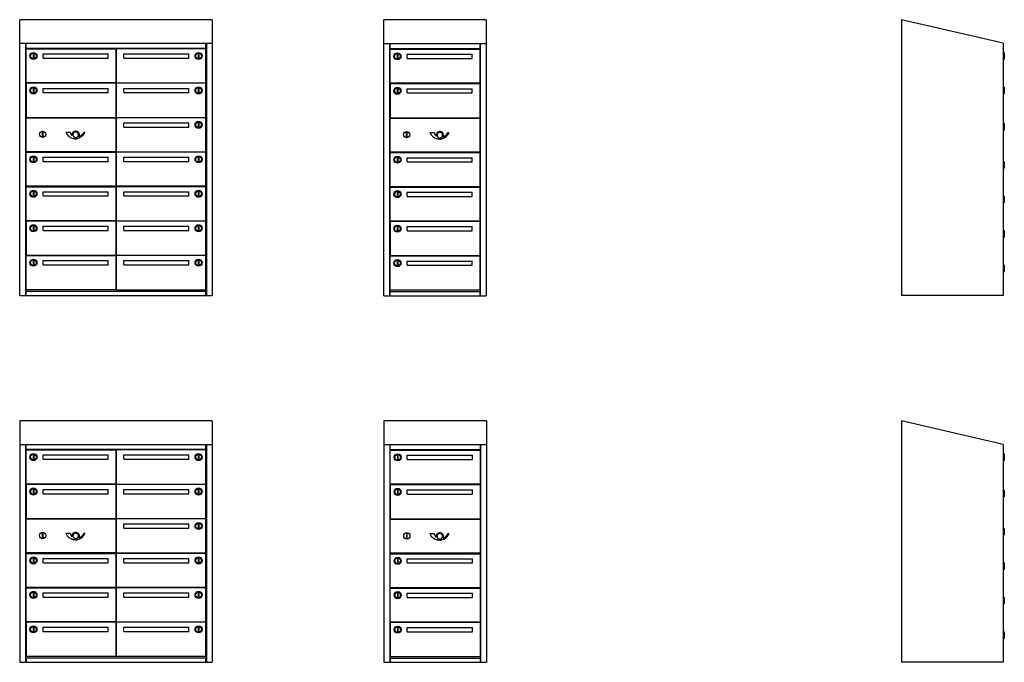
# Model space of a CAD drawing. Units: millimetres. Extents: x -1595 to 1878, y -3304 to 3506.
# Drawn here: x -1595 to 1878, y -294 to 1971 of the extents above; entities that cross this region are included whole.
import ezdxf

# ---------------------------------------------------------------- set-up
doc = ezdxf.new("R2010")
doc.units = ezdxf.units.MM
doc.linetypes.add('SLD-Solid', pattern=[0])

msp = doc.modelspace()

# ---------------------------------------------------------------- linework, layer by layer
at = {"color": 7, "linetype": 'SLD-Solid'}
for p, q in [((-1594.7, 999.1), (-1594.7, 1970.6)), ((-915.2, 1970.6), (-1594.7, 1970.6)), ((-915.2, 1970.6), (-915.2, 999.1)), ((-310.8, 997.8), (-310.8, 1970.6)), ((50.7, 1970.6), (-310.8, 1970.6)), ((50.7, 1970.6), (50.7, 997.8)), ((1515.9, 1970.6), (1515.9, 999.1)), ((1874.9, 1887.7), (1515.9, 1970.6)), ((-1594.7, 1887.7), (-1573.7, 1887.7)), ((-1573.7, 1887.7), (-1573.7, 1383.4)), ((-1572.2, 1869.2), (-1572.2, 1887.7)), ((-1572.2, 1887.7), (-937.7, 1887.7)), ((-937.7, 1869.2), (-937.7, 1887.7)), ((-936.2, 1887.7), (-915.2, 1887.7)), ((-936.2, 1887.7), (-936.2, 1363.4)), ((-310.8, 1886.4), (-289.8, 1886.4)), ((-289.8, 1886.4), (-289.8, 1382.1)), ((-288.3, 1886.4), (28.2, 1886.4)), ((-288.3, 1867.9), (-288.3, 1886.4)), ((28.2, 1886.4), (28.2, 1867.9)), ((29.7, 1886.4), (50.7, 1886.4)), ((29.7, 1886.4), (29.7, 997.8)), ((1874.9, 1887.7), (1874.9, 999.1)), ((-937.7, 1869.2), (-1572.2, 1869.2)), ((-1572.2, 1867.9), (-1255.7, 1867.9)), ((-1572.2, 1747.9), (-1572.2, 1867.9)), ((-1545.2, 1849.9), (-1547.2, 1849.9)), ((-1547.2, 1849.9), (-1547.2, 1835.9)), ((-1545.2, 1849.9), (-1545.2, 1835.9)), ((-1512.2, 1850.2), (-1282.2, 1850.2)), ((-1512.2, 1835.2), (-1512.2, 1850.2)), ((-1282.2, 1835.2), (-1282.2, 1850.2)), ((-1255.7, 1867.9), (-1255.7, 1747.9)), ((-937.7, 1867.9), (-1254.2, 1867.9)), ((-1254.2, 1867.9), (-1254.2, 1747.9)), ((-1227.7, 1850.2), (-997.7, 1850.2)), ((-1227.7, 1835.2), (-1227.7, 1850.2)), ((-997.7, 1835.2), (-997.7, 1850.2)), ((-964.7, 1849.9), (-964.7, 1835.9)), ((-964.7, 1849.9), (-962.7, 1849.9)), ((-962.7, 1849.9), (-962.7, 1835.9)), ((-937.7, 1747.9), (-937.7, 1867.9)), ((28.2, 1867.9), (-288.3, 1867.9)), ((-288.3, 1866.6), (28.2, 1866.6)), ((-288.3, 1625.1), (-288.3, 1866.6)), ((-261.3, 1848.6), (-263.3, 1848.6)), ((-263.3, 1848.6), (-263.3, 1834.6)), ((-261.3, 1848.6), (-261.3, 1834.6)), ((-228.3, 1848.8), (1.9, 1848.8)), ((-228.3, 1833.8), (-228.3, 1848.8)), ((1.9, 1833.8), (1.9, 1848.8)), ((28.2, 1866.6), (28.2, 1746.6)), ((1878, 1854.5), (1874.9, 1855.4)), ((1878, 1842.9), (1878, 1854.5)), ((1878, 1831.3), (1878, 1842.9)), ((1878.4, 1854), (1878.4, 1842.9)), ((1878.4, 1842.9), (1878.4, 1831.8)), ((-1545.2, 1835.9), (-1547.2, 1835.9)), ((-1512.2, 1835.2), (-1282.2, 1835.2)), ((-1227.7, 1835.2), (-997.7, 1835.2)), ((-964.7, 1835.9), (-962.7, 1835.9)), ((-261.3, 1834.6), (-263.3, 1834.6)), ((-228.3, 1833.8), (1.9, 1833.8)), ((1874.9, 1830.4), (1878, 1831.3)), ((-1255.7, 1747.9), (-1572.2, 1747.9)), ((-1572.2, 1746.4), (-1572.2, 1626.4)), ((-1255.7, 1746.4), (-1572.2, 1746.4)), ((-1255.7, 1746.4), (-1255.7, 1626.4)), ((-1254.2, 1747.9), (-937.7, 1747.9)), ((-1254.2, 1746.4), (-1254.2, 1626.4)), ((-937.7, 1746.4), (-1254.2, 1746.4)), ((-937.7, 1626.4), (-937.7, 1746.4)), ((28.2, 1746.6), (-288.3, 1746.6)), ((-288.3, 1745.1), (-288.3, 1625.1)), ((28.2, 1745.1), (-288.3, 1745.1)), ((28.2, 1745.1), (28.2, 1625.1)), ((-1545.2, 1728.4), (-1547.2, 1728.4)), ((-1547.2, 1728.4), (-1547.2, 1714.4)), ((-1545.2, 1714.4), (-1547.2, 1714.4)), ((-1545.2, 1728.4), (-1545.2, 1714.4)), ((-1512.2, 1728.7), (-1282.2, 1728.7)), ((-1512.2, 1713.7), (-1512.2, 1728.7)), ((-1512.2, 1713.7), (-1282.2, 1713.7)), ((-1282.2, 1713.7), (-1282.2, 1728.7)), ((-1227.7, 1728.7), (-997.7, 1728.7)), ((-1227.7, 1713.7), (-1227.7, 1728.7)), ((-1227.7, 1713.7), (-997.7, 1713.7)), ((-997.7, 1713.7), (-997.7, 1728.7)), ((-964.7, 1728.4), (-964.7, 1714.4)), ((-964.7, 1728.4), (-962.7, 1728.4)), ((-964.7, 1714.4), (-962.7, 1714.4)), ((-962.7, 1728.4), (-962.7, 1714.4)), ((-261.3, 1727.1), (-263.3, 1727.1)), ((-263.3, 1727.1), (-263.3, 1713.1)), ((-261.3, 1713.1), (-263.3, 1713.1)), ((-261.3, 1727.1), (-261.3, 1713.1)), ((-228.3, 1727.3), (1.9, 1727.3)), ((-228.3, 1712.3), (-228.3, 1727.3)), ((-228.3, 1712.3), (1.9, 1712.3)), ((1.9, 1712.3), (1.9, 1727.3)), ((1878, 1733), (1874.9, 1733.9)), ((1874.9, 1708.9), (1878, 1709.8)), ((1878, 1721.4), (1878, 1733)), ((1878, 1709.8), (1878, 1721.4)), ((1878.4, 1732.5), (1878.4, 1721.4)), ((1878.4, 1721.4), (1878.4, 1710.3)), ((-1572.2, 1626.4), (-1255.7, 1626.4)), ((-1572.2, 1504.9), (-1572.2, 1624.9)), ((-1572.2, 1624.9), (-1255.7, 1624.9)), ((-1255.7, 1624.9), (-1255.7, 1504.9)), ((-1254.2, 1626.4), (-937.7, 1626.4)), ((-1254.2, 1624.9), (-1254.2, 1504.9)), ((-937.7, 1624.9), (-1254.2, 1624.9)), ((-1227.7, 1607.2), (-997.7, 1607.2)), ((-1227.7, 1592.2), (-1227.7, 1607.2)), ((-997.7, 1592.2), (-997.7, 1607.2)), ((-964.7, 1606.9), (-964.7, 1592.9)), ((-964.7, 1606.9), (-962.7, 1606.9)), ((-962.7, 1606.9), (-962.7, 1592.9)), ((-937.7, 1504.9), (-937.7, 1624.9)), ((-288.3, 1625.1), (28.2, 1625.1)), ((-288.3, 1503.6), (-288.3, 1623.6)), ((-288.3, 1623.6), (28.2, 1623.6)), ((28.2, 1623.6), (28.2, 1503.6)), ((1878, 1605), (1874.9, 1605.9)), ((1878, 1593.4), (1878, 1605)), ((1878.4, 1604.5), (1878.4, 1593.4)), ((-1515, 1575), (-1515, 1559.9)), ((-1514.9, 1574.9), (-1515, 1575)), ((-1512.2, 1575), (-1515, 1575)), ((-1514.9, 1574.9), (-1514.9, 1560)), ((-1512.3, 1574.9), (-1514.9, 1574.9)), ((-1512.3, 1574.9), (-1512.2, 1575)), ((-1512.3, 1560), (-1512.3, 1574.9)), ((-1512.2, 1559.9), (-1512.2, 1575)), ((-1432, 1574.2), (-1417, 1574.2)), ((-1368, 1574.2), (-1364.4, 1574.2)), ((-1227.7, 1592.2), (-997.7, 1592.2)), ((-964.7, 1592.9), (-962.7, 1592.9)), ((-231.1, 1573.6), (-231.2, 1573.7)), ((-231.2, 1573.7), (-231.2, 1558.6)), ((-228.3, 1573.7), (-231.2, 1573.7)), ((-231.1, 1573.6), (-231.1, 1558.7)), ((-228.4, 1573.6), (-231.1, 1573.6)), ((-228.4, 1573.6), (-228.3, 1573.7)), ((-228.4, 1558.7), (-228.4, 1573.6)), ((-228.3, 1558.6), (-228.3, 1573.7)), ((-147.8, 1573), (-132.8, 1573)), ((-83.8, 1573), (-80.2, 1573)), ((1874.9, 1580.9), (1878, 1581.8)), ((1878, 1581.8), (1878, 1593.4)), ((1878.4, 1593.4), (1878.4, 1582.3)), ((-1514.9, 1560), (-1515, 1559.9)), ((-1515, 1559.9), (-1512.2, 1559.9)), ((-1514.9, 1560), (-1512.3, 1560)), ((-1512.3, 1560), (-1512.2, 1559.9)), ((-1401.5, 1556.5), (-1403.7, 1551.5)), ((-1401.7, 1551.3), (-1399.7, 1555.8)), ((-1398, 1555.4), (-1398, 1551.1)), ((-1396.1, 1555.4), (-1396.1, 1551.2)), ((-1392.5, 1551.6), (-1394.4, 1555.8)), ((-1390.6, 1551.9), (-1392.6, 1556.5)), ((-231.1, 1558.7), (-231.2, 1558.6)), ((-231.2, 1558.6), (-228.3, 1558.6)), ((-231.1, 1558.7), (-228.4, 1558.7)), ((-228.4, 1558.7), (-228.3, 1558.6)), ((-117.3, 1555.3), (-119.5, 1550.3)), ((-117.5, 1550.1), (-115.5, 1554.6)), ((-113.8, 1554.2), (-113.8, 1549.9)), ((-111.9, 1554.2), (-111.9, 1550)), ((-108.3, 1550.3), (-110.2, 1554.6)), ((-106.4, 1550.7), (-108.4, 1555.3)), ((-1255.7, 1504.9), (-1572.2, 1504.9)), ((-1572.2, 1383.4), (-1572.2, 1503.4)), ((-1572.2, 1503.4), (-1255.7, 1503.4)), ((-1255.7, 1503.4), (-1255.7, 1383.4)), ((-1254.2, 1504.9), (-937.7, 1504.9)), ((-1254.2, 1503.4), (-1254.2, 1383.4)), ((-937.7, 1503.4), (-1254.2, 1503.4)), ((-937.7, 1383.4), (-937.7, 1503.4)), ((28.2, 1503.6), (-288.3, 1503.6)), ((-288.3, 1382.1), (-288.3, 1502.1)), ((-288.3, 1502.1), (28.2, 1502.1)), ((28.2, 1502.1), (28.2, 1382.1)), ((-1545.2, 1485.4), (-1547.2, 1485.4)), ((-1547.2, 1485.4), (-1547.2, 1471.4)), ((-1545.2, 1471.4), (-1547.2, 1471.4)), ((-1545.2, 1485.4), (-1545.2, 1471.4)), ((-1512.2, 1485.7), (-1282.2, 1485.7)), ((-1512.2, 1470.7), (-1512.2, 1485.7)), ((-1512.2, 1470.7), (-1282.2, 1470.7)), ((-1282.2, 1470.7), (-1282.2, 1485.7)), ((-1227.7, 1485.7), (-997.7, 1485.7)), ((-1227.7, 1470.7), (-1227.7, 1485.7)), ((-1227.7, 1470.7), (-997.7, 1470.7)), ((-997.7, 1470.7), (-997.7, 1485.7)), ((-964.7, 1485.4), (-964.7, 1471.4)), ((-964.7, 1485.4), (-962.7, 1485.4)), ((-964.7, 1471.4), (-962.7, 1471.4)), ((-962.7, 1485.4), (-962.7, 1471.4)), ((-261.3, 1484.1), (-263.3, 1484.1)), ((-263.3, 1484.1), (-263.3, 1470.1)), ((-261.3, 1470.1), (-263.3, 1470.1)), ((-261.3, 1484.1), (-261.3, 1470.1)), ((-228.3, 1484.3), (1.9, 1484.3)), ((-228.3, 1469.3), (-228.3, 1484.3)), ((-228.3, 1469.3), (1.9, 1469.3)), ((1.9, 1469.3), (1.9, 1484.3)), ((1878, 1470.2), (1874.9, 1471.1)), ((1878, 1458.6), (1878, 1470.2)), ((1878.4, 1469.7), (1878.4, 1458.6)), ((1874.9, 1446.1), (1878, 1447)), ((1878, 1447), (1878, 1458.6)), ((1878.4, 1458.6), (1878.4, 1447.5)), ((-1573.7, 1383.4), (-1573.7, 999.1)), ((-1255.7, 1383.4), (-1572.2, 1383.4)), ((-1255.7, 1383.4), (-1572.2, 1383.4)), ((-937.7, 1383.4), (-1572.2, 1383.4)), ((-1572.2, 1262.1), (-1572.2, 1382.1)), ((-1572.2, 1382.1), (-1255.7, 1382.1)), ((-1545.2, 1364.1), (-1547.2, 1364.1)), ((-1547.2, 1364.1), (-1547.2, 1350.1)), ((-1545.2, 1364.1), (-1545.2, 1350.1)), ((-1512.2, 1364.4), (-1282.2, 1364.4)), ((-1512.2, 1349.4), (-1512.2, 1364.4)), ((-1282.2, 1349.4), (-1282.2, 1364.4)), ((-1255.7, 1382.1), (-1255.7, 1262.1)), ((-1254.2, 1383.4), (-937.7, 1383.4)), ((-1254.2, 1383.4), (-937.7, 1383.4)), ((-1254.2, 1382.1), (-1254.2, 1262.1)), ((-937.7, 1382.1), (-1254.2, 1382.1)), ((-1227.7, 1364.4), (-997.7, 1364.4)), ((-1227.7, 1349.4), (-1227.7, 1364.4)), ((-997.7, 1349.4), (-997.7, 1364.4)), ((-964.7, 1364.1), (-964.7, 1350.1)), ((-964.7, 1364.1), (-962.7, 1364.1)), ((-962.7, 1364.1), (-962.7, 1350.1)), ((-937.7, 1262.1), (-937.7, 1382.1)), ((-936.2, 1363.4), (-936.2, 999.1)), ((-289.8, 1382.1), (-289.8, 997.8)), ((28.2, 1382.1), (-288.3, 1382.1)), ((28.2, 1382.1), (-288.3, 1382.1)), ((28.2, 1382.1), (-288.3, 1382.1)), ((-288.3, 1260.8), (-288.3, 1380.8)), ((-288.3, 1380.8), (28.2, 1380.8)), ((-261.3, 1362.8), (-263.3, 1362.8)), ((-263.3, 1362.8), (-263.3, 1348.8)), ((-261.3, 1362.8), (-261.3, 1348.8)), ((-228.3, 1363), (1.9, 1363)), ((-228.3, 1348), (-228.3, 1363)), ((1.9, 1348), (1.9, 1363)), ((28.2, 1380.8), (28.2, 1260.8)), ((-1545.2, 1350.1), (-1547.2, 1350.1)), ((-1512.2, 1349.4), (-1282.2, 1349.4)), ((-1227.7, 1349.4), (-997.7, 1349.4)), ((-964.7, 1350.1), (-962.7, 1350.1)), ((-261.3, 1348.8), (-263.3, 1348.8)), ((-228.3, 1348), (1.9, 1348)), ((1878, 1348.7), (1874.9, 1349.6)), ((1874.9, 1324.6), (1878, 1325.5)), ((1878, 1325.5), (1878, 1348.7)), ((1878.4, 1348.2), (1878.4, 1326)), ((-1255.7, 1262.1), (-1572.2, 1262.1)), ((-1572.2, 1260.6), (-1572.2, 1140.6)), ((-1255.7, 1260.6), (-1572.2, 1260.6)), ((-1255.7, 1260.6), (-1255.7, 1140.6)), ((-1254.2, 1262.1), (-937.7, 1262.1)), ((-1254.2, 1260.6), (-1254.2, 1140.6)), ((-937.7, 1260.6), (-1254.2, 1260.6)), ((-937.7, 1140.6), (-937.7, 1260.6)), ((28.2, 1260.8), (-288.3, 1260.8)), ((-288.3, 1017.8), (-288.3, 1259.3)), ((-288.3, 1259.3), (-288.3, 1139.3)), ((28.2, 1259.3), (-288.3, 1259.3)), ((28.2, 1259.3), (28.2, 1139.3)), ((-1545.2, 1242.6), (-1547.2, 1242.6)), ((-1547.2, 1242.6), (-1547.2, 1228.6)), ((-1545.2, 1228.6), (-1547.2, 1228.6)), ((-1545.2, 1242.6), (-1545.2, 1228.6)), ((-1512.2, 1242.9), (-1282.2, 1242.9)), ((-1512.2, 1227.9), (-1512.2, 1242.9)), ((-1512.2, 1227.9), (-1282.2, 1227.9)), ((-1282.2, 1227.9), (-1282.2, 1242.9)), ((-1227.7, 1242.9), (-997.7, 1242.9)), ((-1227.7, 1227.9), (-1227.7, 1242.9)), ((-1227.7, 1227.9), (-997.7, 1227.9)), ((-997.7, 1227.9), (-997.7, 1242.9)), ((-964.7, 1242.6), (-964.7, 1228.6)), ((-964.7, 1242.6), (-962.7, 1242.6)), ((-964.7, 1228.6), (-962.7, 1228.6)), ((-962.7, 1242.6), (-962.7, 1228.6)), ((-261.3, 1241.3), (-263.3, 1241.3)), ((-263.3, 1241.3), (-263.3, 1227.3)), ((-261.3, 1227.3), (-263.3, 1227.3)), ((-261.3, 1241.3), (-261.3, 1227.3)), ((-228.3, 1241.5), (1.9, 1241.5)), ((-228.3, 1226.5), (-228.3, 1241.5)), ((-228.3, 1226.5), (1.9, 1226.5)), ((1.9, 1226.5), (1.9, 1241.5)), ((1878, 1227.2), (1874.9, 1228.1)), ((1878, 1215.6), (1878, 1227.2)), ((1878, 1204), (1878, 1215.6)), ((1878.4, 1226.7), (1878.4, 1215.6)), ((1878.4, 1215.6), (1878.4, 1204.5)), ((1874.9, 1203.1), (1878, 1204)), ((-1572.2, 1140.6), (-1255.7, 1140.6)), ((-1572.2, 1019.1), (-1572.2, 1139.1)), ((-1572.2, 1139.1), (-1255.7, 1139.1)), ((-1545.2, 1121.1), (-1547.2, 1121.1)), ((-1547.2, 1121.1), (-1547.2, 1107.1)), ((-1545.2, 1121.1), (-1545.2, 1107.1)), ((-1512.2, 1121.4), (-1282.2, 1121.4)), ((-1512.2, 1106.4), (-1512.2, 1121.4)), ((-1282.2, 1106.4), (-1282.2, 1121.4)), ((-1255.7, 1139.1), (-1255.7, 1019.1)), ((-1254.2, 1140.6), (-937.7, 1140.6)), ((-1254.2, 1139.1), (-1254.2, 1019.1)), ((-937.7, 1139.1), (-1254.2, 1139.1)), ((-1227.7, 1121.4), (-997.7, 1121.4)), ((-1227.7, 1106.4), (-1227.7, 1121.4)), ((-997.7, 1106.4), (-997.7, 1121.4)), ((-964.7, 1121.1), (-964.7, 1107.1)), ((-964.7, 1121.1), (-962.7, 1121.1)), ((-962.7, 1121.1), (-962.7, 1107.1)), ((-937.7, 1019.1), (-937.7, 1139.1)), ((-288.3, 1139.3), (28.2, 1139.3)), ((-288.3, 1137.8), (28.2, 1137.8)), ((-261.3, 1119.8), (-263.3, 1119.8)), ((-263.3, 1119.8), (-263.3, 1105.8)), ((-261.3, 1119.8), (-261.3, 1105.8)), ((-228.3, 1120), (1.9, 1120)), ((-228.3, 1105), (-228.3, 1120)), ((1.9, 1105), (1.9, 1120)), ((24.9, 1137.9), (24.9, 1137.8)), ((28.2, 1137.8), (28.2, 1017.8)), ((-1545.2, 1107.1), (-1547.2, 1107.1)), ((-1512.2, 1106.4), (-1282.2, 1106.4)), ((-1227.7, 1106.4), (-997.7, 1106.4)), ((-964.7, 1107.1), (-962.7, 1107.1)), ((-261.3, 1105.8), (-263.3, 1105.8)), ((-228.3, 1105), (1.9, 1105)), ((1878, 1105.7), (1874.9, 1106.6)), ((1874.9, 1081.6), (1878, 1082.5)), ((1878, 1094.1), (1878, 1105.7)), ((1878, 1082.5), (1878, 1094.1)), ((1878.4, 1105.2), (1878.4, 1094.1)), ((1878.4, 1094.1), (1878.4, 1083)), ((-1255.7, 1019.1), (-1572.2, 1019.1)), ((-1572.2, 1014.1), (-937.7, 1014.1)), ((-1572.2, 999.1), (-1572.2, 1014.1)), ((-1254.2, 1019.1), (-937.7, 1019.1)), ((-937.7, 999.1), (-937.7, 1014.1)), ((28.2, 1017.8), (-288.3, 1017.8)), ((-288.3, 1012.8), (28.2, 1012.8)), ((-288.3, 997.8), (-288.3, 1012.8)), ((28.2, 1012.8), (28.2, 997.8)), ((-1594.7, 999.1), (-1573.7, 999.1)), ((-1572.2, 999.1), (-937.7, 999.1)), ((-936.2, 999.1), (-915.2, 999.1)), ((-310.8, 997.8), (-289.8, 997.8)), ((-288.3, 997.8), (28.2, 997.8)), ((29.7, 997.8), (50.7, 997.8)), ((1874.9, 999.1), (1515.9, 999.1)), ((-1594.7, 556.8), (-1594.7, -293.2)), ((-915.2, 556.8), (-1594.7, 556.8)), ((-915.2, 556.8), (-915.2, -293.2)), ((-310, 556.8), (-310, -294.2)), ((51.5, 556.8), (-310, 556.8)), ((51.5, 556.8), (51.5, -294.2)), ((1515.9, 556.8), (1515.9, -293.2)), ((1874.9, 473.9), (1515.9, 556.8)), ((-1594.7, 473.9), (-1573.7, 473.9)), ((-1573.7, 473.9), (-1573.7, -293.2)), ((-1572.2, 473.9), (-937.7, 473.9)), ((-1572.2, 455.4), (-1572.2, 473.9)), ((-937.7, 455.4), (-1572.2, 455.4)), ((-1572.2, 454.1), (-1255.7, 454.1)), ((-1572.2, 334.1), (-1572.2, 454.1)), ((-1255.7, 454.1), (-1255.7, 334.1)), ((-937.7, 454.1), (-1254.2, 454.1)), ((-1254.2, 454.1), (-1254.2, 334.1)), ((-937.7, 455.4), (-937.7, 473.9)), ((-937.7, 334.1), (-937.7, 454.1)), ((-936.2, 473.9), (-936.2, -75.4)), ((-936.2, 473.9), (-915.2, 473.9)), ((-310, 472.9), (-289, 472.9)), ((-289, 472.9), (-289, -294.2)), ((-287.5, 472.9), (29, 472.9)), ((-287.5, 454.4), (-287.5, 472.9)), ((29, 454.4), (-287.5, 454.4)), ((-287.5, 453.1), (29, 453.1)), ((-287.5, 333.1), (-287.5, 453.1)), ((29, 472.9), (29, 454.4)), ((29, 453.1), (29, 333.1)), ((30.5, 472.9), (51.5, 472.9)), ((30.5, 472.9), (30.5, -294.2)), ((1874.9, 473.9), (1874.9, -293.2)), ((-1545.2, 436.1), (-1547.2, 436.1)), ((-1547.2, 436.1), (-1547.2, 422.1)), ((-1545.2, 422.1), (-1547.2, 422.1)), ((-1545.2, 436.1), (-1545.2, 422.1)), ((-1512.2, 436.4), (-1282.2, 436.4)), ((-1512.2, 421.4), (-1512.2, 436.4)), ((-1512.2, 421.4), (-1282.2, 421.4)), ((-1282.2, 421.4), (-1282.2, 436.4)), ((-1227.7, 436.4), (-997.7, 436.4)), ((-1227.7, 421.4), (-1227.7, 436.4)), ((-1227.7, 421.4), (-997.7, 421.4)), ((-997.7, 421.4), (-997.7, 436.4)), ((-964.7, 436.1), (-964.7, 422.1)), ((-964.7, 436.1), (-962.7, 436.1)), ((-964.7, 422.1), (-962.7, 422.1)), ((-962.7, 436.1), (-962.7, 422.1)), ((-260.5, 435.1), (-262.5, 435.1)), ((-262.5, 435.1), (-262.5, 421.1)), ((-260.5, 421.1), (-262.5, 421.1)), ((-260.5, 435.1), (-260.5, 421.1)), ((-227.5, 435.3), (2.7, 435.3)), ((-227.5, 420.3), (-227.5, 435.3)), ((-227.5, 420.3), (2.7, 420.3)), ((2.7, 420.3), (2.7, 435.3)), ((1878, 440.7), (1874.9, 441.6)), ((1874.9, 416.6), (1878, 417.5)), ((1878, 429.1), (1878, 440.7)), ((1878, 417.5), (1878, 429.1)), ((1878.4, 440.2), (1878.4, 429.1)), ((1878.4, 429.1), (1878.4, 418)), ((-1255.7, 334.1), (-1572.2, 334.1)), ((-1572.2, 332.6), (-1572.2, 212.6)), ((-1255.7, 332.6), (-1572.2, 332.6)), ((-1545.2, 314.6), (-1547.2, 314.6)), ((-1547.2, 314.6), (-1547.2, 300.6)), ((-1545.2, 314.6), (-1545.2, 300.6)), ((-1512.2, 314.9), (-1282.2, 314.9)), ((-1512.2, 299.9), (-1512.2, 314.9)), ((-1282.2, 299.9), (-1282.2, 314.9)), ((-1255.7, 332.6), (-1255.7, 212.6)), ((-1254.2, 334.1), (-937.7, 334.1)), ((-1254.2, 332.6), (-1254.2, 212.6)), ((-937.7, 332.6), (-1254.2, 332.6)), ((-1254.2, 332.6), (-1254.2, 212.6)), ((-1227.7, 314.9), (-997.7, 314.9)), ((-1227.7, 299.9), (-1227.7, 314.9)), ((-997.7, 299.9), (-997.7, 314.9)), ((-964.7, 314.6), (-964.7, 300.6)), ((-964.7, 314.6), (-962.7, 314.6)), ((-962.7, 314.6), (-962.7, 300.6)), ((-937.7, 212.6), (-937.7, 332.6)), ((29, 333.1), (-287.5, 333.1)), ((-287.5, 331.6), (-287.5, 211.6)), ((29, 331.6), (-287.5, 331.6)), ((-260.5, 313.6), (-262.5, 313.6)), ((-262.5, 313.6), (-262.5, 299.6)), ((-260.5, 313.6), (-260.5, 299.6)), ((-227.5, 313.8), (2.7, 313.8)), ((-227.5, 298.8), (-227.5, 313.8)), ((2.7, 298.8), (2.7, 313.8)), ((29, 331.6), (29, 211.6)), ((1878, 312.7), (1874.9, 313.6)), ((1878, 301.1), (1878, 312.7)), ((-1545.2, 300.6), (-1547.2, 300.6)), ((-1512.2, 299.9), (-1282.2, 299.9)), ((-1227.7, 299.9), (-997.7, 299.9)), ((-964.7, 300.6), (-962.7, 300.6)), ((-260.5, 299.6), (-262.5, 299.6)), ((-227.5, 298.8), (2.7, 298.8)), ((1874.9, 288.6), (1878, 289.5)), ((1878, 289.5), (1878, 301.1)), ((1878.4, 312.2), (1878.4, 301.1)), ((1878.4, 301.1), (1878.4, 290)), ((-1572.2, 212.6), (-1255.7, 212.6)), ((-1572.2, 91.1), (-1572.2, 211.1)), ((-1572.2, 211.1), (-1255.7, 211.1)), ((-1255.7, 211.1), (-1255.7, 91.1)), ((-1254.2, 212.6), (-937.7, 212.6)), ((-1254.2, 211.1), (-1254.2, 91.1)), ((-1254.2, 211.1), (-1254.2, 91.1)), ((-937.7, 211.1), (-1254.2, 211.1)), ((-937.7, 91.1), (-937.7, 211.1)), ((-287.5, 211.6), (29, 211.6)), ((-287.5, 90.1), (-287.5, 210.1)), ((-287.5, 210.1), (29, 210.1)), ((29, 210.1), (29, 90.1)), ((-1227.7, 193.4), (-997.7, 193.4)), ((-1227.7, 178.4), (-1227.7, 193.4)), ((-1227.7, 178.4), (-997.7, 178.4)), ((-997.7, 178.4), (-997.7, 193.4)), ((-964.7, 193.1), (-964.7, 179.1)), ((-964.7, 193.1), (-962.7, 193.1)), ((-964.7, 179.1), (-962.7, 179.1)), ((-962.7, 193.1), (-962.7, 179.1)), ((1878, 177.9), (1874.9, 178.8)), ((1878, 166.3), (1878, 177.9)), ((1878.4, 177.4), (1878.4, 166.3)), ((-1515, 161.2), (-1515, 146.1)), ((-1514.9, 161.1), (-1515, 161.2)), ((-1512.2, 161.2), (-1515, 161.2)), ((-1514.9, 146.2), (-1515, 146.1)), ((-1515, 146.1), (-1512.2, 146.1)), ((-1514.9, 161.1), (-1514.9, 146.2)), ((-1512.3, 161.1), (-1514.9, 161.1)), ((-1514.9, 146.2), (-1512.3, 146.2)), ((-1512.3, 161.1), (-1512.2, 161.2)), ((-1512.3, 146.2), (-1512.3, 161.1)), ((-1512.3, 146.2), (-1512.2, 146.1)), ((-1512.2, 146.1), (-1512.2, 161.2)), ((-1432, 160.4), (-1417, 160.4)), ((-1401.5, 142.7), (-1403.7, 137.7)), ((-1401.7, 137.5), (-1399.7, 142)), ((-1398, 141.6), (-1398, 137.3)), ((-1396.1, 141.6), (-1396.1, 137.4)), ((-1392.5, 137.7), (-1394.4, 142)), ((-1390.6, 138.1), (-1392.6, 142.7)), ((-1368, 160.4), (-1364.4, 160.4)), ((-230.3, 160.2), (-230.3, 145.1)), ((-230.2, 160.1), (-230.3, 160.2)), ((-230.2, 160.1), (-230.3, 160.2)), ((-230.3, 160.2), (-230.3, 145.1)), ((-227.5, 160.2), (-230.3, 160.2)), ((-227.5, 160.2), (-230.3, 160.2)), ((-230.2, 145.2), (-230.3, 145.1)), ((-230.2, 145.2), (-230.3, 145.1)), ((-230.3, 145.1), (-227.5, 145.1)), ((-230.3, 145.1), (-227.5, 145.1)), ((-230.2, 160.1), (-230.2, 145.2)), ((-227.6, 160.1), (-230.2, 160.1)), ((-227.6, 160.1), (-230.2, 160.1)), ((-230.2, 160.1), (-230.2, 145.2)), ((-230.2, 145.2), (-227.6, 145.2)), ((-230.2, 145.2), (-227.6, 145.2)), ((-227.6, 160.1), (-227.5, 160.2)), ((-227.6, 160.1), (-227.5, 160.2)), ((-227.6, 145.2), (-227.6, 160.1)), ((-227.6, 145.2), (-227.6, 160.1)), ((-227.6, 145.2), (-227.5, 145.1)), ((-227.6, 145.2), (-227.5, 145.1)), ((-227.5, 145.1), (-227.5, 160.2)), ((-227.5, 145.1), (-227.5, 160.2)), ((-147.8, 159.2), (-132.8, 159.2)), ((-117.3, 141.4), (-119.5, 136.5)), ((-117.5, 136.2), (-115.5, 140.7)), ((-113.8, 140.4), (-113.8, 136.1)), ((-111.9, 140.4), (-111.9, 136.1)), ((-108.3, 136.5), (-110.2, 140.7)), ((-106.4, 136.9), (-108.4, 141.4)), ((-83.8, 159.2), (-80.2, 159.2)), ((1874.9, 153.8), (1878, 154.7)), ((1878, 154.7), (1878, 166.3)), ((1878.4, 166.3), (1878.4, 155.1)), ((-1255.7, 91.1), (-1572.2, 91.1)), ((-1572.2, -30.4), (-1572.2, 89.6)), ((-1572.2, 89.6), (-1255.7, 89.6)), ((-1545.2, 71.6), (-1547.2, 71.6)), ((-1547.2, 71.6), (-1547.2, 57.6)), ((-1545.2, 71.6), (-1545.2, 57.6)), ((-1512.2, 71.9), (-1282.2, 71.9)), ((-1512.2, 56.9), (-1512.2, 71.9)), ((-1282.2, 56.9), (-1282.2, 71.9)), ((-1255.7, 89.6), (-1255.7, -30.4)), ((-1254.2, 91.1), (-937.7, 91.1)), ((-1254.2, 89.6), (-1254.2, -30.4)), ((-937.7, 89.6), (-1254.2, 89.6)), ((-1254.2, 89.6), (-1254.2, -30.4)), ((-1227.7, 71.9), (-997.7, 71.9)), ((-1227.7, 56.9), (-1227.7, 71.9)), ((-997.7, 56.9), (-997.7, 71.9)), ((-964.7, 71.6), (-964.7, 57.6)), ((-964.7, 71.6), (-962.7, 71.6)), ((-962.7, 71.6), (-962.7, 57.6)), ((-937.7, -30.4), (-937.7, 89.6)), ((29, 90.1), (-287.5, 90.1)), ((-287.5, -31.4), (-287.5, 88.6)), ((-287.5, 88.6), (29, 88.6)), ((-260.5, 70.6), (-262.5, 70.6)), ((-262.5, 70.6), (-262.5, 56.6)), ((-260.5, 70.6), (-260.5, 56.6)), ((-227.5, 70.8), (2.7, 70.8)), ((-227.5, 55.8), (-227.5, 70.8)), ((2.7, 55.8), (2.7, 70.8)), ((29, 88.6), (29, -31.4)), ((-1545.2, 57.6), (-1547.2, 57.6)), ((-1512.2, 56.9), (-1282.2, 56.9)), ((-1227.7, 56.9), (-997.7, 56.9)), ((-964.7, 57.6), (-962.7, 57.6)), ((-260.5, 56.6), (-262.5, 56.6)), ((-227.5, 55.8), (2.7, 55.8)), ((1878, 56.4), (1874.9, 57.3)), ((1878, 33.2), (1878, 56.4)), ((1878.4, 55.9), (1878.4, 33.6)), ((1874.9, 32.3), (1878, 33.2)), ((-1255.7, -30.4), (-1572.2, -30.4)), ((-1255.7, -30.4), (-1572.2, -30.4)), ((-937.7, -30.4), (-1572.2, -30.4)), ((-1572.2, -151.7), (-1572.2, -31.7)), ((-1572.2, -31.7), (-1255.7, -31.7)), ((-1255.7, -31.7), (-1255.7, -151.7)), ((-1254.2, -30.4), (-937.7, -30.4)), ((-1254.2, -30.4), (-937.7, -30.4)), ((-1254.2, -31.7), (-1254.2, -151.7)), ((-937.7, -31.7), (-1254.2, -31.7)), ((-1254.2, -31.9), (-1254.2, -151.9)), ((-937.7, -151.7), (-937.7, -31.7)), ((29, -31.4), (-287.5, -31.4)), ((29, -31.4), (-287.5, -31.4)), ((-287.5, -152.7), (-287.5, -32.7)), ((-287.5, -32.7), (29, -32.7)), ((29, -32.7), (29, -152.7)), ((-1545.2, -49.7), (-1547.2, -49.7)), ((-1547.2, -49.7), (-1547.2, -63.7)), ((-1545.2, -63.7), (-1547.2, -63.7)), ((-1545.2, -49.7), (-1545.2, -63.7)), ((-1512.2, -49.4), (-1282.2, -49.4)), ((-1512.2, -64.4), (-1512.2, -49.4)), ((-1512.2, -64.4), (-1282.2, -64.4)), ((-1282.2, -64.4), (-1282.2, -49.4)), ((-1227.7, -49.4), (-997.7, -49.4)), ((-1227.7, -64.4), (-1227.7, -49.4)), ((-1227.7, -64.4), (-997.7, -64.4)), ((-997.7, -64.4), (-997.7, -49.4)), ((-964.7, -49.7), (-964.7, -63.7)), ((-964.7, -49.7), (-962.7, -49.7)), ((-964.7, -63.7), (-962.7, -63.7)), ((-962.7, -49.7), (-962.7, -63.7)), ((-260.5, -50.7), (-262.5, -50.7)), ((-262.5, -50.7), (-262.5, -64.7)), ((-260.5, -64.7), (-262.5, -64.7)), ((-260.5, -50.7), (-260.5, -64.7)), ((-227.5, -50.5), (2.7, -50.5)), ((-227.5, -65.5), (-227.5, -50.5)), ((-227.5, -65.5), (2.7, -65.5)), ((2.7, -65.5), (2.7, -50.5)), ((1878, -65.1), (1874.9, -64.2)), ((1878, -76.7), (1878, -65.1)), ((1878.4, -65.6), (1878.4, -76.7)), ((-1573.7, -75.4), (-1573.7, -273.2)), ((-936.2, -75.4), (-936.2, -293.2)), ((1874.9, -89.2), (1878, -88.3)), ((1878, -88.3), (1878, -76.7)), ((1878.4, -76.7), (1878.4, -87.9)), ((-1255.7, -151.7), (-1572.2, -151.7)), ((-1572.2, -153.2), (-1572.2, -273.2)), ((-1255.7, -153.2), (-1572.2, -153.2)), ((-1545.2, -171.2), (-1547.2, -171.2)), ((-1547.2, -171.2), (-1547.2, -185.2)), ((-1545.2, -171.2), (-1545.2, -185.2)), ((-1512.2, -170.9), (-1282.2, -170.9)), ((-1512.2, -185.9), (-1512.2, -170.9)), ((-1282.2, -185.9), (-1282.2, -170.9)), ((-1255.7, -153.2), (-1255.7, -273.2)), ((-1254.2, -151.7), (-937.7, -151.7)), ((-1254.2, -153.2), (-1254.2, -273.2)), ((-937.7, -153.2), (-1254.2, -153.2)), ((-1254.2, -153.4), (-1254.2, -273.4)), ((-1227.7, -170.9), (-997.7, -170.9)), ((-1227.7, -185.9), (-1227.7, -170.9)), ((-997.7, -185.9), (-997.7, -170.9)), ((-964.7, -171.2), (-964.7, -185.2)), ((-964.7, -171.2), (-962.7, -171.2)), ((-962.7, -171.2), (-962.7, -185.2)), ((-937.7, -273.2), (-937.7, -153.2)), ((29, -152.7), (-287.5, -152.7)), ((-287.5, -154.2), (-287.5, -274.2)), ((29, -154.2), (-287.5, -154.2)), ((-260.5, -172.2), (-262.5, -172.2)), ((-262.5, -172.2), (-262.5, -186.2)), ((-260.5, -172.2), (-260.5, -186.2)), ((-227.5, -172), (2.7, -172)), ((-227.5, -187), (-227.5, -172)), ((2.7, -187), (2.7, -172)), ((29, -154.2), (29, -274.2)), ((-1545.2, -185.2), (-1547.2, -185.2)), ((-1512.2, -185.9), (-1282.2, -185.9)), ((-1227.7, -185.9), (-997.7, -185.9)), ((-964.7, -185.2), (-962.7, -185.2)), ((-260.5, -186.2), (-262.5, -186.2)), ((-227.5, -187), (2.7, -187)), ((1878, -186.6), (1874.9, -185.7)), ((1878, -198.2), (1878, -186.6)), ((1878, -209.8), (1878, -198.2)), ((1878.4, -187.1), (1878.4, -198.2)), ((1878.4, -198.2), (1878.4, -209.4)), ((1874.9, -210.7), (1878, -209.8)), ((-1572.2, -273.2), (-1255.7, -273.2)), ((-1255.7, -273.2), (-937.7, -273.2)), ((-287.5, -274.2), (29, -274.2)), ((-1594.7, -293.2), (-1573.7, -293.2)), ((-1572.2, -278.2), (-1572.2, -293.2)), ((-1572.2, -278.2), (-937.7, -278.2)), ((-1572.2, -293.2), (-937.7, -293.2)), ((-937.7, -293.2), (-937.7, -278.2)), ((-936.2, -293.2), (-915.2, -293.2)), ((-310, -294.2), (-289, -294.2)), ((-287.5, -279.2), (-287.5, -294.2)), ((-287.5, -279.2), (29, -279.2)), ((-287.5, -294.2), (29, -294.2)), ((29, -279.2), (29, -294.2)), ((30.5, -294.2), (51.5, -294.2)), ((1874.9, -293.2), (1515.9, -293.2))]:
    msp.add_line(p, q, dxfattribs=at)
for centre, radius in [((-1546.2, 1842.9), 12.5), ((-1546.2, 1842.9), 10), ((-963.7, 1842.9), 12.5), ((-963.7, 1842.9), 10), ((-262.3, 1841.6), 12.5), ((-262.3, 1841.6), 10), ((-1546.2, 1721.4), 12.5), ((-1546.2, 1721.4), 10), ((-963.7, 1721.4), 12.5), ((-963.7, 1721.4), 10), ((-262.3, 1720.1), 12.5), ((-262.3, 1720.1), 10), ((-963.7, 1599.9), 12.5), ((-963.7, 1599.9), 10), ((-1513.7, 1566.4), 11), ((-1513.7, 1566.4), 11), ((-229.8, 1565.1), 11), ((-229.8, 1565.1), 11), ((-1546.2, 1478.4), 12.5), ((-1546.2, 1478.4), 10), ((-963.7, 1478.4), 12.5), ((-963.7, 1478.4), 10), ((-262.3, 1477.1), 12.5), ((-262.3, 1477.1), 10), ((-1546.2, 1357.1), 12.5), ((-1546.2, 1357.1), 10), ((-963.7, 1357.1), 12.5), ((-963.7, 1357.1), 10), ((-262.3, 1355.8), 12.5), ((-262.3, 1355.8), 10), ((-1546.2, 1235.6), 12.5), ((-1546.2, 1235.6), 10), ((-963.7, 1235.6), 12.5), ((-963.7, 1235.6), 10), ((-262.3, 1234.3), 12.5), ((-262.3, 1234.3), 10), ((-1546.2, 1114.1), 12.5), ((-1546.2, 1114.1), 10), ((-963.7, 1114.1), 12.5), ((-963.7, 1114.1), 10), ((-262.3, 1112.8), 12.5), ((-262.3, 1112.8), 10), ((-1546.2, 429.1), 12.5), ((-1546.2, 429.1), 10), ((-963.7, 429.1), 12.5), ((-963.7, 429.1), 10), ((-261.5, 428.1), 12.5), ((-261.5, 428.1), 10), ((-1546.2, 307.6), 12.5), ((-1546.2, 307.6), 10), ((-963.7, 307.6), 12.5), ((-963.7, 307.6), 10), ((-261.5, 306.6), 12.5), ((-261.5, 306.6), 10), ((-963.7, 186.1), 12.5), ((-963.7, 186.1), 10), ((-1513.7, 152.6), 11), ((-1513.7, 152.6), 11), ((-229, 151.6), 11), ((-229, 151.6), 11), ((-1546.2, 64.6), 12.5), ((-1546.2, 64.6), 10), ((-963.7, 64.6), 12.5), ((-963.7, 64.6), 10), ((-261.5, 63.6), 12.5), ((-261.5, 63.6), 10), ((-1546.2, -56.7), 12.5), ((-1546.2, -56.7), 10), ((-963.7, -56.7), 12.5), ((-963.7, -56.7), 10), ((-261.5, -57.7), 12.5), ((-261.5, -57.7), 10), ((-1546.2, -178.2), 12.5), ((-1546.2, -178.2), 10), ((-963.7, -178.2), 12.5), ((-963.7, -178.2), 10), ((-261.5, -179.2), 12.5), ((-261.5, -179.2), 10)]:
    msp.add_circle(centre, radius, dxfattribs=at)
for centre, radius, start, end in [((1877.9, 1854), 0.5, 0, 74.0546), ((1877.9, 1831.8), 0.5, 285.9454, 0), ((1877.9, 1732.5), 0.5, 0, 74.0546), ((1877.9, 1710.3), 0.5, 285.9454, 0), ((1877.9, 1604.5), 0.5, 0, 74.0546), ((-1398.2, 1587.4), 36.3, 201.349, 261.3603), ((-1392.7, 1579.7), 24.9, 192.771, 226.1576), ((-1397.1, 1564.3), 13.2, 332.4829, 191.1807), ((-1397.1, 1565), 9.61, 297.6075, 242.3925), ((-1398.2, 1587.4), 36.3, 282.1286, 338.651), ((-1399.9, 1591.5), 36.3, 293.5582, 331.5863), ((-114, 1586.2), 36.3, 201.349, 261.3603), ((-108.5, 1578.5), 24.9, 192.771, 226.1576), ((-112.8, 1563.1), 13.2, 332.4829, 191.1807), ((-112.8, 1563.8), 9.61, 297.6075, 242.3925), ((-114, 1586.2), 36.3, 282.1286, 338.651), ((-115.7, 1590.2), 36.3, 293.5582, 331.5863), ((1877.9, 1582.3), 0.5, 285.9454, 0), ((-1398.2, 1587.4), 36.3, 264.5126, 270.3427), ((-1397.1, 1565), 9.61, 253.8265, 264.2857), ((-1397.1, 1565), 9.61, 275.7143, 286.1735), ((-1398.2, 1587.4), 36.3, 273.3656, 279.027), ((-114, 1586.2), 36.3, 264.5126, 270.3427), ((-112.8, 1563.8), 9.61, 253.8265, 264.2857), ((-112.8, 1563.8), 9.61, 275.7143, 286.1735), ((-114, 1586.2), 36.3, 273.3656, 279.027), ((1877.9, 1469.7), 0.5, 0, 74.0546), ((1877.9, 1447.5), 0.5, 285.9454, 0), ((1877.9, 1348.2), 0.5, 0, 74.0546), ((1877.9, 1326), 0.5, 285.9454, 0), ((1877.9, 1226.7), 0.5, 0, 74.0546), ((1877.9, 1204.5), 0.5, 285.9454, 0), ((1877.9, 1105.2), 0.5, 0, 74.0546), ((1877.9, 1083), 0.5, 285.9454, 0), ((1877.9, 440.2), 0.5, 0, 74.0546), ((1877.9, 418), 0.5, 285.9454, 0), ((1877.9, 312.2), 0.5, 0, 74.0546), ((1877.9, 290), 0.5, 285.9454, 0), ((1877.9, 177.4), 0.5, 0, 74.0546), ((-1398.2, 173.6), 36.3, 201.349, 261.3603), ((-1392.7, 165.9), 24.9, 192.771, 226.1576), ((-1397.1, 150.5), 13.2, 332.4829, 191.1807), ((-1397.1, 151.2), 9.61, 297.6075, 242.3925), ((-1397.1, 151.2), 9.61, 253.8265, 264.2857), ((-1397.1, 151.2), 9.61, 275.7143, 286.1735), ((-1398.2, 173.6), 36.3, 282.1286, 338.651), ((-1399.9, 177.6), 36.3, 293.5582, 331.5863), ((-114, 172.4), 36.3, 201.349, 261.3603), ((-108.5, 164.7), 24.9, 192.771, 226.1576), ((-112.8, 149.2), 13.2, 332.4829, 191.1807), ((-112.8, 150), 9.61, 297.6075, 242.3925), ((-112.8, 150), 9.61, 253.8265, 264.2857), ((-112.8, 150), 9.61, 275.7143, 286.1735), ((-114, 172.4), 36.3, 282.1286, 338.651), ((-115.7, 176.4), 36.3, 293.5582, 331.5863), ((1877.9, 155.1), 0.5, 285.9454, 0), ((-1398.2, 173.6), 36.3, 264.5126, 270.3427), ((-1398.2, 173.6), 36.3, 273.3656, 279.027), ((-114, 172.4), 36.3, 264.5126, 270.3427), ((-114, 172.4), 36.3, 273.3656, 279.027), ((1877.9, 55.9), 0.5, 0, 74.0546), ((1877.9, 33.6), 0.5, 285.9454, 0), ((1877.9, -65.6), 0.5, 0, 74.0546), ((1877.9, -87.9), 0.5, 285.9454, 0), ((1877.9, -187.1), 0.5, 0, 74.0546), ((1877.9, -209.4), 0.5, 285.9454, 0)]:
    msp.add_arc(centre, radius, start, end, dxfattribs=at)

doc.saveas('drawing.dxf')
